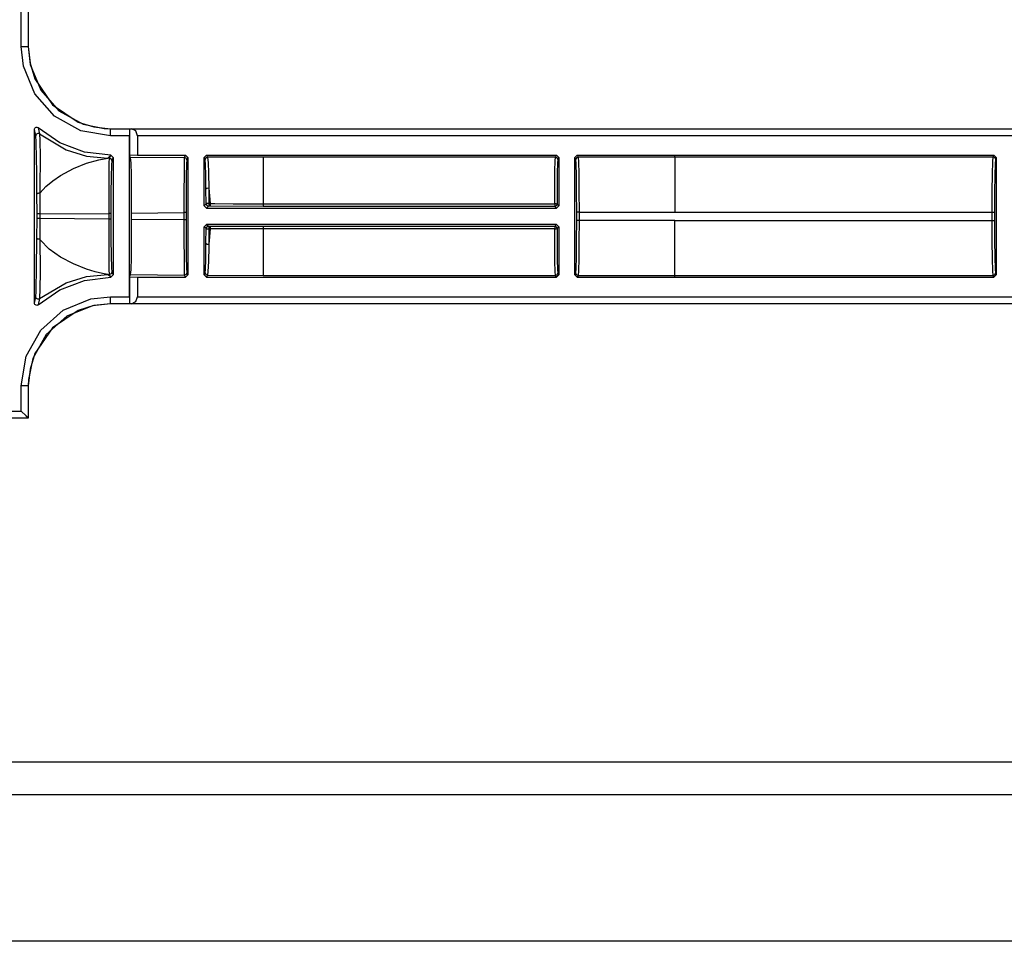
# Model space of a CAD drawing. Extents: x 9 to 73, y 6 to 131.
# Drawn here: x 65 to 69, y 8 to 12 of the extents above; entities that cross this region are included whole.
import ezdxf

# ---------------------------------------------------------------- set-up
doc = ezdxf.new("R2010")
doc.units = 0
doc.header["$MEASUREMENT"] = 0
doc.layers.add('PACKAGE1', color=7, linetype='CONTINUOUS')

msp = doc.modelspace()

# ---------------------------------------------------------------- linework, layer by layer
at = {"layer": 'PACKAGE1', "color": 95, "linetype": 'CONTINUOUS'}
for p, q in [((65.0668, 11.8637), (65.0668, 12.1676)), ((65.0968, 12.1676), (65.0968, 11.8637)), ((65.0972, 12.1676), (65.0972, 11.8637)), ((65.076, 11.7805), (65.0668, 11.8637)), ((65.0668, 11.8637), (65.0879, 11.8637)), ((65.0879, 11.8637), (65.0968, 11.8637)), ((65.0968, 11.8637), (65.1053, 11.7871)), ((65.0968, 11.8637), (65.0972, 11.8637)), ((65.0972, 11.8637), (65.1045, 11.7927)), ((65.1244, 11.6626), (65.076, 11.7805)), ((65.1045, 11.7927), (65.1253, 11.7264)), ((65.1053, 11.7871), (65.1498, 11.6784)), ((65.1253, 11.7264), (65.1996, 11.6163)), ((65.1498, 11.6784), (65.2279, 11.5905)), ((65.2091, 11.5671), (65.1244, 11.6626)), ((65.1996, 11.6163), (65.3096, 11.542)), ((65.2279, 11.5905), (65.3309, 11.5334)), ((65.3209, 11.5051), (65.2091, 11.5671)), ((65.1229, 11.5107), (65.1235, 11.514)), ((65.1229, 10.7707), (65.1229, 11.5107)), ((65.1289, 11.4837), (65.1229, 11.5107)), ((65.1235, 11.514), (65.1251, 11.5169)), ((65.1251, 11.5169), (65.1276, 11.5192)), ((65.1276, 11.5192), (65.1307, 11.5205)), ((65.1307, 11.5205), (65.1341, 11.5206)), ((65.1341, 11.5206), (65.1373, 11.5197)), ((65.1373, 11.5197), (65.1396, 11.5182)), ((65.2319, 11.4542), (65.1396, 11.5182)), ((65.1396, 11.5182), (65.1451, 11.4915)), ((65.3096, 11.542), (65.3759, 11.5212)), ((65.447, 11.4836), (65.3209, 11.5051)), ((65.3309, 11.5334), (65.4203, 11.5146)), ((65.3759, 11.5212), (65.447, 11.5139)), ((65.4203, 11.5146), (65.447, 11.5136)), ((65.447, 11.5139), (65.447, 11.5136)), ((65.447, 11.5139), (70.743, 11.5139)), ((65.447, 11.5046), (65.447, 11.5136)), ((65.447, 11.5136), (65.5284, 11.5136)), ((65.447, 11.4836), (65.447, 11.5046)), ((65.5281, 11.5046), (65.5279, 11.4836)), ((65.5284, 11.5136), (65.5281, 11.5046)), ((65.5284, 11.5136), (65.5286, 11.5137)), ((65.5286, 11.5137), (65.5286, 11.3992)), ((65.5286, 11.5137), (65.5375, 11.5136)), ((65.5375, 11.5136), (70.743, 11.5136)), ((65.555, 11.5046), (65.5375, 11.5136)), ((65.5622, 11.4836), (65.555, 11.5046)), ((65.1292, 11.4865), (65.1289, 11.4837)), ((65.1305, 11.4576), (65.1289, 11.4837)), ((65.1304, 11.489), (65.1292, 11.4865)), ((65.1322, 11.4912), (65.1304, 11.489)), ((65.1345, 11.4927), (65.1322, 11.4912)), ((65.1372, 11.4936), (65.1345, 11.4927)), ((65.14, 11.4936), (65.1372, 11.4936)), ((65.1427, 11.4929), (65.14, 11.4936)), ((65.1451, 11.4915), (65.1427, 11.4929)), ((65.1451, 11.4915), (65.1463, 11.4649)), ((65.1451, 11.4915), (65.2588, 11.424)), ((65.1463, 11.4649), (65.1472, 11.3938)), ((65.5279, 11.4836), (65.447, 11.4836)), ((65.5279, 10.7978), (65.5279, 11.4836)), ((70.743, 11.4836), (65.5622, 11.4836)), ((65.5622, 11.4836), (65.5622, 11.4006)), ((65.1322, 11.3875), (65.1305, 11.4576)), ((65.337, 11.4142), (65.2319, 11.4542)), ((65.2588, 11.424), (65.3459, 11.3975)), ((65.133, 11.3307), (65.1322, 11.3875)), ((65.1472, 11.3938), (65.1466, 11.2608)), ((65.4486, 11.4006), (65.337, 11.4142)), ((65.3456, 11.3665), (65.3972, 11.3817)), ((65.3459, 11.3975), (65.4365, 11.3885)), ((65.3972, 11.3817), (65.4365, 11.3885)), ((65.4365, 11.3885), (65.4486, 11.4006)), ((65.4429, 11.3886), (65.4365, 11.3885)), ((65.4424, 11.3682), (65.4429, 11.3886)), ((65.4429, 11.3886), (65.4489, 11.4006)), ((65.45, 11.3856), (65.4429, 11.3886)), ((65.4486, 11.4006), (65.4489, 11.4006)), ((65.4489, 11.4006), (65.4589, 11.3906)), ((65.4529, 11.3786), (65.45, 11.3856)), ((65.4529, 11.3786), (65.4514, 11.3591)), ((65.4589, 11.3906), (65.4529, 11.3786)), ((65.4589, 11.3906), (65.4589, 10.8907)), ((65.5622, 11.4006), (65.5286, 11.3992)), ((65.5335, 11.3894), (65.5286, 11.3992)), ((65.7634, 11.3916), (65.5335, 11.3894)), ((65.5351, 11.3691), (65.5335, 11.3894)), ((65.5622, 11.4006), (65.7679, 11.4006)), ((65.7629, 11.3712), (65.7634, 11.3916)), ((65.7634, 11.3916), (65.7679, 11.4006)), ((65.7705, 11.3886), (65.7634, 11.3916)), ((65.7679, 11.4006), (65.7779, 11.3906)), ((65.7734, 11.3816), (65.7705, 11.3886)), ((65.7734, 11.3816), (65.7719, 11.3621)), ((65.7779, 11.3906), (65.7734, 11.3816)), ((65.7779, 11.3906), (65.7779, 10.8907)), ((65.8469, 11.3906), (65.8569, 11.4006)), ((65.851, 11.3824), (65.8469, 11.3906)), ((65.8469, 11.1852), (65.8469, 11.3906)), ((65.8539, 11.3895), (65.851, 11.3824)), ((65.8513, 11.3814), (65.851, 11.3824)), ((65.8526, 11.3606), (65.8513, 11.3814)), ((65.861, 11.3924), (65.8539, 11.3895)), ((65.8569, 11.4006), (67.3485, 11.4006)), ((65.8569, 11.4006), (65.861, 11.3924)), ((66.0977, 11.3933), (65.861, 11.3924)), ((65.861, 11.3924), (65.8614, 11.3913)), ((65.8614, 11.3913), (65.8635, 11.3696)), ((66.0977, 11.3933), (66.0977, 11.3651)), ((67.3449, 11.3933), (66.0977, 11.3933)), ((67.3424, 11.3341), (67.3436, 11.3766)), ((67.3436, 11.3766), (67.3449, 11.3933)), ((67.3449, 11.3933), (67.3485, 11.4006)), ((67.352, 11.3904), (67.3449, 11.3933)), ((67.3485, 11.4006), (67.3585, 11.3906)), ((67.3549, 11.3833), (67.352, 11.3904)), ((67.3549, 11.3833), (67.3536, 11.3673)), ((67.3585, 11.3906), (67.3549, 11.3833)), ((67.3585, 11.3906), (67.3585, 11.1852)), ((67.4275, 11.3906), (67.4375, 11.4006)), ((67.4275, 10.8907), (67.4275, 11.3906)), ((67.4312, 11.3833), (67.4275, 11.3906)), ((67.4341, 11.3904), (67.4312, 11.3833)), ((67.4326, 11.364), (67.4312, 11.3833)), ((67.4412, 11.3933), (67.4341, 11.3904)), ((67.4375, 11.4006), (67.4412, 11.3933)), ((67.4375, 11.4006), (67.8539, 11.4006)), ((67.4412, 11.3933), (67.4426, 11.3732)), ((67.8539, 11.3933), (67.4412, 11.3933)), ((67.8539, 11.4007), (69.2137, 11.4007)), ((67.8539, 11.4006), (67.8539, 11.4007)), ((67.8539, 11.3933), (67.8539, 11.4006)), ((67.8539, 11.3934), (69.21, 11.3934)), ((67.8539, 11.3933), (67.8539, 11.3732)), ((69.2086, 11.3732), (69.21, 11.3934)), ((69.21, 11.3934), (69.2137, 11.4007)), ((69.21, 11.3934), (69.2171, 11.3905)), ((69.2137, 11.4007), (69.2237, 11.3907)), ((69.2171, 11.3905), (69.22, 11.3834)), ((69.22, 11.3834), (69.2186, 11.3641)), ((69.2237, 11.3907), (69.22, 11.3834)), ((69.2237, 11.3907), (69.2237, 10.8907)), ((65.235, 11.3151), (65.2895, 11.344)), ((65.2895, 11.344), (65.3456, 11.3665)), ((65.4419, 11.3166), (65.4424, 11.3682)), ((65.4514, 11.3591), (65.4501, 11.3097)), ((65.5364, 11.3175), (65.5351, 11.3691)), ((65.7624, 11.3196), (65.7629, 11.3712)), ((65.7719, 11.3621), (65.7706, 11.3127)), ((65.8537, 11.3172), (65.8526, 11.3606)), ((65.8635, 11.3696), (65.8654, 11.3243)), ((66.0977, 11.3651), (66.0977, 11.2937)), ((67.3416, 11.2707), (67.3424, 11.3341)), ((67.3536, 11.3673), (67.3524, 11.3266)), ((67.4339, 11.3148), (67.4326, 11.364)), ((67.4426, 11.3732), (67.4439, 11.3217)), ((67.8539, 11.3732), (67.8539, 11.3217)), ((69.2074, 11.3218), (69.2086, 11.3732)), ((69.2186, 11.3641), (69.2173, 11.3148)), ((65.134, 11.2349), (65.133, 11.3307)), ((65.201, 11.2921), (65.235, 11.3151)), ((65.4416, 11.2413), (65.4419, 11.3166)), ((65.4501, 11.3097), (65.4493, 11.2375)), ((65.5373, 11.2422), (65.5364, 11.3175)), ((65.7621, 11.2443), (65.7624, 11.3196)), ((65.7706, 11.3127), (65.7698, 11.2405)), ((65.8545, 11.2555), (65.8537, 11.3172)), ((65.8654, 11.3243), (65.8668, 11.2598)), ((66.0977, 11.2937), (66.0977, 11.1941)), ((67.3524, 11.3266), (67.3516, 11.2659)), ((67.4347, 11.2428), (67.4339, 11.3148)), ((67.4439, 11.3217), (67.4447, 11.2465)), ((67.8539, 11.3217), (67.8539, 11.2466)), ((69.2065, 11.2466), (69.2074, 11.3218)), ((69.2173, 11.3148), (69.2165, 11.2428)), ((65.1466, 11.2608), (65.1464, 11.2439)), ((65.1479, 11.2407), (65.172, 11.2674)), ((65.172, 11.2674), (65.201, 11.2921)), ((65.8583, 11.2589), (65.8545, 11.2555)), ((65.8548, 11.1931), (65.8545, 11.2555)), ((65.8668, 11.2598), (65.8583, 11.2589)), ((65.8668, 11.2598), (65.8703, 11.228)), ((65.8668, 11.2598), (65.8674, 11.1947)), ((67.3412, 11.1941), (67.3416, 11.2707)), ((67.3516, 11.2659), (67.3512, 11.1925)), ((65.1343, 11.2357), (65.134, 11.2349)), ((65.1343, 11.1504), (65.134, 11.2349)), ((65.135, 11.2366), (65.1343, 11.2357)), ((65.1362, 11.2373), (65.135, 11.2366)), ((65.1378, 11.2379), (65.1362, 11.2373)), ((65.1398, 11.2384), (65.1378, 11.2379)), ((65.1419, 11.2386), (65.1398, 11.2384)), ((65.1441, 11.2387), (65.1419, 11.2386)), ((65.1463, 11.2386), (65.1441, 11.2387)), ((65.1464, 11.2439), (65.1463, 11.2387)), ((65.1463, 11.2387), (65.1479, 11.2407)), ((65.1463, 11.2386), (65.1469, 11.1504)), ((65.4416, 11.1531), (65.4416, 11.2413)), ((65.4493, 11.2375), (65.449, 11.1531)), ((65.5376, 11.154), (65.5373, 11.2422)), ((65.762, 11.1561), (65.7621, 11.2443)), ((65.7698, 11.2405), (65.7695, 11.1561)), ((65.8703, 11.228), (65.8727, 11.1947)), ((67.435, 11.1585), (67.4347, 11.2428)), ((67.4447, 11.2465), (67.445, 11.1585)), ((67.8539, 11.2466), (67.8539, 11.1585)), ((69.2062, 11.1585), (69.2065, 11.2466)), ((69.2165, 11.2428), (69.2162, 11.1585)), ((65.8469, 11.1852), (65.8548, 11.1931)), ((65.8569, 11.1752), (65.8469, 11.1852)), ((65.8588, 11.1944), (65.8548, 11.1931)), ((65.8548, 11.1931), (65.8578, 11.186)), ((65.8648, 11.1831), (65.8569, 11.1752)), ((65.8569, 11.1752), (67.3485, 11.1752)), ((65.8578, 11.186), (65.8648, 11.1831)), ((65.8674, 11.1947), (65.8588, 11.1944)), ((65.8668, 11.1867), (65.8648, 11.1831)), ((65.8701, 11.1831), (65.8648, 11.1831)), ((65.8674, 11.1947), (65.8668, 11.1867)), ((65.8674, 11.1947), (65.8727, 11.1947)), ((65.8721, 11.1866), (65.8701, 11.1831)), ((66.0977, 11.1825), (65.8701, 11.1831)), ((65.8727, 11.1947), (65.8721, 11.1866)), ((65.8727, 11.1947), (65.8921, 11.1946)), ((65.8921, 11.1946), (65.9707, 11.1942)), ((65.9707, 11.1942), (66.0977, 11.1941)), ((66.0977, 11.1941), (67.3412, 11.1941)), ((66.0977, 11.1941), (66.0977, 11.1861)), ((66.0977, 11.1861), (66.0977, 11.1825)), ((67.3412, 11.1825), (66.0977, 11.1825)), ((67.3412, 11.1941), (67.3412, 11.1861)), ((67.3482, 11.1936), (67.3412, 11.1941)), ((67.3412, 11.1861), (67.3412, 11.1825)), ((67.3482, 11.1855), (67.3412, 11.1825)), ((67.3485, 11.1752), (67.3412, 11.1825)), ((67.3512, 11.1925), (67.3482, 11.1936)), ((67.3512, 11.1925), (67.3482, 11.1855)), ((67.3585, 11.1852), (67.3485, 11.1752)), ((67.3512, 11.1925), (67.3585, 11.1852)), ((65.134, 11.0464), (65.1343, 11.131)), ((65.1382, 11.1504), (65.1343, 11.1504)), ((65.1343, 11.131), (65.1343, 11.1504)), ((65.1382, 11.131), (65.1343, 11.131)), ((65.1469, 11.1504), (65.1382, 11.1504)), ((65.1469, 11.131), (65.1382, 11.131)), ((65.1469, 11.131), (65.1463, 11.0427)), ((65.1469, 11.1504), (65.4416, 11.1531)), ((65.1469, 11.1504), (65.1469, 11.131)), ((65.4416, 11.1282), (65.1469, 11.131)), ((65.4468, 11.1531), (65.4416, 11.1531)), ((65.4416, 11.1282), (65.4416, 11.1531)), ((65.4468, 11.1282), (65.4416, 11.1282)), ((65.4416, 11.0401), (65.4416, 11.1282)), ((65.449, 11.1531), (65.4468, 11.1531)), ((65.449, 11.1282), (65.4468, 11.1282)), ((65.449, 11.1531), (65.449, 11.1282)), ((65.449, 11.1282), (65.4493, 11.0438)), ((65.5373, 11.0392), (65.5376, 11.1273)), ((65.5376, 11.154), (65.762, 11.1561)), ((65.5376, 11.1273), (65.5376, 11.154)), ((65.762, 11.1252), (65.5376, 11.1273)), ((65.7673, 11.1561), (65.762, 11.1561)), ((65.762, 11.1252), (65.762, 11.1561)), ((65.7621, 11.0371), (65.762, 11.1252)), ((65.7673, 11.1252), (65.762, 11.1252)), ((65.7695, 11.1561), (65.7673, 11.1561)), ((65.7695, 11.1252), (65.7673, 11.1252)), ((65.7695, 11.1561), (65.7695, 11.1252)), ((65.7695, 11.1252), (65.7698, 11.0408)), ((67.435, 11.1229), (67.435, 11.1585)), ((67.438, 11.1585), (67.435, 11.1585)), ((67.445, 11.1585), (67.438, 11.1585)), ((67.445, 11.1585), (67.445, 11.1229)), ((67.445, 11.1585), (67.8539, 11.1585)), ((67.8539, 11.1585), (67.8539, 11.1585)), ((67.8539, 11.1585), (69.2062, 11.1585)), ((69.2062, 11.1585), (69.2133, 11.1585)), ((69.2062, 11.1228), (69.2062, 11.1585)), ((69.2133, 11.1585), (69.2162, 11.1585)), ((69.2162, 11.1585), (69.2162, 11.1228)), ((65.8469, 11.0962), (65.8569, 11.1062)), ((65.8469, 10.8907), (65.8469, 11.0962)), ((65.8548, 11.0883), (65.8469, 11.0962)), ((65.8545, 11.0259), (65.8548, 11.0883)), ((65.8578, 11.0953), (65.8548, 11.0883)), ((65.8548, 11.0883), (65.8588, 11.087)), ((67.3485, 11.1062), (65.8569, 11.1062)), ((65.8569, 11.1062), (65.8648, 11.0982)), ((65.8648, 11.0982), (65.8578, 11.0953)), ((65.8588, 11.087), (65.8674, 11.0867)), ((65.8648, 11.0982), (65.8701, 11.0983)), ((65.8648, 11.0982), (65.8668, 11.0947)), ((65.8668, 11.0947), (65.8674, 11.0867)), ((65.8674, 11.0867), (65.8668, 11.0215)), ((65.8727, 11.0867), (65.8674, 11.0867)), ((65.8701, 11.0983), (66.0977, 11.0988)), ((65.8701, 11.0983), (65.8721, 11.0947)), ((65.8727, 11.0867), (65.8703, 11.0533)), ((65.8721, 11.0947), (65.8727, 11.0867)), ((65.9978, 11.0872), (65.8727, 11.0867)), ((66.0777, 11.0873), (65.9978, 11.0872)), ((66.0977, 11.0873), (66.0777, 11.0873)), ((66.0977, 11.0988), (67.3412, 11.0988)), ((66.0977, 11.0988), (66.0977, 11.0952)), ((66.0977, 11.0952), (66.0977, 11.0873)), ((66.0977, 11.0873), (66.0977, 10.9876)), ((67.3412, 11.0873), (66.0977, 11.0873)), ((67.3412, 11.0988), (67.3485, 11.1062)), ((67.3412, 11.0988), (67.3482, 11.0959)), ((67.3412, 11.0988), (67.3412, 11.0952)), ((67.3412, 11.0952), (67.3412, 11.0873)), ((67.3412, 11.0873), (67.3482, 11.0877)), ((67.3416, 11.0106), (67.3412, 11.0873)), ((67.3482, 11.0959), (67.3512, 11.0888)), ((67.3482, 11.0877), (67.3512, 11.0888)), ((67.3485, 11.1062), (67.3585, 11.0962)), ((67.3585, 11.0962), (67.3512, 11.0888)), ((67.3512, 11.0888), (67.3516, 11.0154)), ((67.3585, 11.0962), (67.3585, 10.8907)), ((67.4347, 11.0386), (67.435, 11.1229)), ((67.438, 11.1229), (67.435, 11.1229)), ((67.445, 11.1229), (67.438, 11.1229)), ((67.445, 11.1229), (67.4447, 11.0348)), ((67.8539, 11.1229), (67.445, 11.1229)), ((67.8539, 11.1229), (67.8539, 11.1228)), ((67.8539, 11.0348), (67.8539, 11.1228)), ((67.8539, 11.1228), (69.2062, 11.1228)), ((69.2062, 11.1228), (69.2133, 11.1228)), ((69.2065, 11.0348), (69.2062, 11.1228)), ((69.2133, 11.1228), (69.2162, 11.1228)), ((69.2162, 11.1228), (69.2165, 11.0385)), ((65.1325, 10.9137), (65.134, 11.0464)), ((65.1343, 11.0456), (65.134, 11.0464)), ((65.135, 11.0447), (65.1343, 11.0456)), ((65.1362, 11.044), (65.135, 11.0447)), ((65.1378, 11.0434), (65.1362, 11.044)), ((65.1398, 11.0429), (65.1378, 11.0434)), ((65.1419, 11.0427), (65.1398, 11.0429)), ((65.1441, 11.0426), (65.1419, 11.0427)), ((65.1463, 11.0427), (65.1441, 11.0426)), ((65.1479, 11.0406), (65.1463, 11.0427)), ((65.1463, 11.0427), (65.1472, 10.9077)), ((65.1865, 11.0008), (65.1479, 11.0406)), ((65.4493, 11.0438), (65.4501, 10.9717)), ((65.7698, 11.0408), (65.7706, 10.9687)), ((65.8703, 11.0533), (65.8668, 11.0215)), ((65.235, 10.9662), (65.1865, 11.0008)), ((65.4419, 10.9647), (65.4416, 11.0401)), ((65.5364, 10.9638), (65.5373, 11.0392)), ((65.7624, 10.9617), (65.7621, 11.0371)), ((65.8535, 10.9554), (65.8544, 11.0159)), ((65.8544, 11.0159), (65.8545, 11.0259)), ((65.8545, 11.0259), (65.8583, 11.0224)), ((65.8583, 11.0224), (65.8668, 11.0215)), ((65.8666, 11.0111), (65.8651, 10.9479)), ((65.8668, 11.0215), (65.8666, 11.0111)), ((67.3424, 10.9473), (67.3416, 11.0106)), ((67.3516, 11.0154), (67.3524, 10.9547)), ((67.4339, 10.9666), (67.4347, 11.0386)), ((67.4447, 11.0348), (67.4439, 10.9596)), ((67.8539, 10.9596), (67.8539, 11.0348)), ((69.2074, 10.9596), (69.2065, 11.0348)), ((69.2165, 11.0385), (69.2173, 10.9665)), ((65.2895, 10.9374), (65.235, 10.9662)), ((65.4424, 10.9131), (65.4419, 10.9647)), ((65.4501, 10.9717), (65.4514, 10.9222)), ((65.5351, 10.9122), (65.5364, 10.9638)), ((65.7629, 10.9101), (65.7624, 10.9617)), ((65.7706, 10.9687), (65.7719, 10.9192)), ((66.0977, 10.9876), (66.0977, 10.9162)), ((67.4326, 10.9173), (67.4339, 10.9666)), ((67.4439, 10.9596), (67.4426, 10.9082)), ((67.8539, 10.9082), (67.8539, 10.9596)), ((69.2086, 10.9081), (69.2074, 10.9596)), ((69.2173, 10.9665), (69.2186, 10.9172)), ((65.3456, 10.9149), (65.2895, 10.9374)), ((65.3827, 10.9033), (65.3456, 10.9149)), ((65.4514, 10.9222), (65.4529, 10.9028)), ((65.7719, 10.9192), (65.7734, 10.8998)), ((65.851, 10.8989), (65.8523, 10.9148)), ((65.8523, 10.9148), (65.8535, 10.9554)), ((65.8651, 10.9479), (65.8631, 10.9055)), ((66.0977, 10.9162), (66.0977, 10.888)), ((67.3436, 10.9047), (67.3424, 10.9473)), ((67.3524, 10.9547), (67.3536, 10.914)), ((67.4312, 10.898), (67.4326, 10.9173)), ((69.2186, 10.9172), (69.22, 10.8979)), ((65.1308, 10.834), (65.1325, 10.9137)), ((65.1472, 10.9077), (65.1466, 10.8269)), ((65.2588, 10.8573), (65.3459, 10.8838)), ((65.337, 10.8672), (65.4486, 10.8807)), ((65.3459, 10.8838), (65.4365, 10.8928)), ((65.413, 10.8962), (65.3827, 10.9033)), ((65.4365, 10.8928), (65.413, 10.8962)), ((65.4486, 10.8807), (65.4365, 10.8928)), ((65.4365, 10.8928), (65.4429, 10.8928)), ((65.4429, 10.8928), (65.4424, 10.9131)), ((65.45, 10.8957), (65.4429, 10.8928)), ((65.4489, 10.8807), (65.4429, 10.8928)), ((65.4486, 10.8807), (65.4489, 10.8807)), ((65.4589, 10.8907), (65.4489, 10.8807)), ((65.4529, 10.9028), (65.45, 10.8957)), ((65.4529, 10.9028), (65.4589, 10.8907)), ((65.5286, 10.8821), (65.5335, 10.8919)), ((65.5286, 10.8821), (65.5622, 10.8807)), ((65.5286, 10.8821), (65.5286, 10.7676)), ((65.5335, 10.8919), (65.5351, 10.9122)), ((65.5335, 10.8919), (65.7634, 10.8898)), ((65.5622, 10.8807), (65.5622, 10.7978)), ((65.5622, 10.8807), (65.7679, 10.8807)), ((65.7634, 10.8898), (65.7629, 10.9101)), ((65.7705, 10.8927), (65.7634, 10.8898)), ((65.7679, 10.8807), (65.7634, 10.8898)), ((65.7779, 10.8907), (65.7679, 10.8807)), ((65.7734, 10.8998), (65.7705, 10.8927)), ((65.7734, 10.8998), (65.7779, 10.8907)), ((65.8469, 10.8907), (65.851, 10.8989)), ((65.8569, 10.8807), (65.8469, 10.8907)), ((65.851, 10.8989), (65.8539, 10.8918)), ((65.8539, 10.8918), (65.861, 10.8889)), ((65.861, 10.8889), (65.8569, 10.8807)), ((65.8569, 10.8807), (67.3485, 10.8807)), ((65.8631, 10.9055), (65.861, 10.8889)), ((65.861, 10.8889), (66.0977, 10.888)), ((66.0977, 10.888), (67.3449, 10.888)), ((67.3449, 10.888), (67.3436, 10.9047)), ((67.3449, 10.888), (67.352, 10.8909)), ((67.3485, 10.8807), (67.3449, 10.888)), ((67.3585, 10.8907), (67.3485, 10.8807)), ((67.352, 10.8909), (67.3549, 10.898)), ((67.3536, 10.914), (67.3549, 10.898)), ((67.3549, 10.898), (67.3585, 10.8907)), ((67.4275, 10.8907), (67.4312, 10.898)), ((67.4375, 10.8807), (67.4275, 10.8907)), ((67.4341, 10.8909), (67.4312, 10.898)), ((67.4412, 10.888), (67.4341, 10.8909)), ((67.4412, 10.888), (67.4375, 10.8807)), ((67.4375, 10.8807), (67.8539, 10.8807)), ((67.4426, 10.9082), (67.4412, 10.888)), ((67.4412, 10.888), (67.8539, 10.888)), ((67.8539, 10.888), (67.8539, 10.9082)), ((67.8539, 10.8807), (67.8539, 10.888)), ((67.8539, 10.8879), (69.21, 10.8879)), ((67.8539, 10.8807), (69.2137, 10.8807)), ((67.8539, 10.8807), (67.8539, 10.8807)), ((69.21, 10.8879), (69.2086, 10.9081)), ((69.21, 10.8879), (69.2171, 10.8909)), ((69.2137, 10.8807), (69.21, 10.8879)), ((69.2237, 10.8907), (69.2137, 10.8807)), ((69.2171, 10.8909), (69.22, 10.8979)), ((69.22, 10.8979), (69.2237, 10.8907)), ((65.1303, 10.8206), (65.1308, 10.834)), ((65.1451, 10.7898), (65.2588, 10.8573)), ((65.2319, 10.8272), (65.337, 10.8672)), ((65.1229, 10.7707), (65.1289, 10.7976)), ((65.1289, 10.7976), (65.1303, 10.8206)), ((65.1292, 10.7948), (65.1289, 10.7976)), ((65.1304, 10.7923), (65.1292, 10.7948)), ((65.1322, 10.7902), (65.1304, 10.7923)), ((65.1345, 10.7886), (65.1322, 10.7902)), ((65.1372, 10.7878), (65.1345, 10.7886)), ((65.1396, 10.7632), (65.2319, 10.8272)), ((65.1451, 10.7898), (65.1396, 10.7632)), ((65.1427, 10.7884), (65.14, 10.7877)), ((65.1451, 10.7898), (65.1427, 10.7884)), ((65.1452, 10.7904), (65.1451, 10.7898)), ((65.1455, 10.7939), (65.1452, 10.7904)), ((65.1466, 10.8269), (65.1455, 10.7939)), ((65.2458, 10.7402), (65.3638, 10.7885)), ((65.3638, 10.7885), (65.447, 10.7978)), ((65.447, 10.7767), (65.447, 10.7978)), ((65.447, 10.7978), (65.5279, 10.7978)), ((65.5279, 10.7978), (65.5281, 10.7767)), ((65.555, 10.7767), (65.5622, 10.7978)), ((65.5622, 10.7978), (70.9737, 10.7978)), ((65.1233, 10.7679), (65.1229, 10.7707)), ((65.1247, 10.7649), (65.1233, 10.7679)), ((65.1271, 10.7625), (65.1247, 10.7649)), ((65.1301, 10.7611), (65.1271, 10.7625)), ((65.1334, 10.7607), (65.1301, 10.7611)), ((65.1367, 10.7614), (65.1334, 10.7607)), ((65.1396, 10.7632), (65.1367, 10.7614)), ((65.14, 10.7877), (65.1372, 10.7878)), ((65.3703, 10.7593), (65.2617, 10.7147)), ((65.3759, 10.7601), (65.3096, 10.7393)), ((65.447, 10.7678), (65.3703, 10.7593)), ((65.447, 10.7674), (65.3759, 10.7601)), ((65.447, 10.7678), (65.447, 10.7767)), ((65.447, 10.7678), (65.447, 10.7674)), ((65.5284, 10.7678), (65.447, 10.7678)), ((70.9737, 10.7674), (65.447, 10.7674)), ((65.5281, 10.7767), (65.5284, 10.7678)), ((65.5286, 10.7676), (65.5284, 10.7678)), ((65.5375, 10.7678), (65.5286, 10.7676)), ((65.5375, 10.7678), (65.555, 10.7767)), ((70.9737, 10.7678), (65.5375, 10.7678)), ((65.1504, 10.6555), (65.2458, 10.7402)), ((65.2617, 10.7147), (65.1738, 10.6367)), ((65.3096, 10.7393), (65.1996, 10.665)), ((65.1996, 10.665), (65.1253, 10.555)), ((65.0883, 10.5437), (65.1504, 10.6555)), ((65.1738, 10.6367), (65.1166, 10.5337)), ((65.0668, 10.4176), (65.0883, 10.5437)), ((65.1253, 10.555), (65.1045, 10.4887)), ((65.1166, 10.5337), (65.0978, 10.4443)), ((65.1045, 10.4887), (65.0972, 10.4176)), ((65.0879, 10.4176), (65.0668, 10.4176)), ((65.0668, 10.3105), (65.0668, 10.4176)), ((65.0968, 10.4176), (65.0879, 10.4176)), ((65.0978, 10.4443), (65.0968, 10.4176)), ((65.0972, 10.4176), (65.0968, 10.4176)), ((65.0968, 10.4176), (65.0968, 10.2805)), ((65.0972, 10.4176), (65.0972, 10.2798)), ((64.8989, 10.3105), (65.0668, 10.3105)), ((65.0877, 10.2897), (65.0668, 10.3105)), ((65.0968, 10.2805), (65.0877, 10.2897)), ((65.0972, 10.2798), (64.8899, 10.2798)), ((65.0968, 10.2805), (64.8937, 10.2805)), ((65.0972, 10.2798), (65.0968, 10.2805)), ((71.0949, 8.8134), (64.685, 8.8134)), ((71.0949, 8.6749), (64.685, 8.6749)), ((71.0949, 8.0499), (64.8149, 8.0499))]:
    msp.add_line(p, q, dxfattribs=at)

doc.saveas('drawing.dxf')
